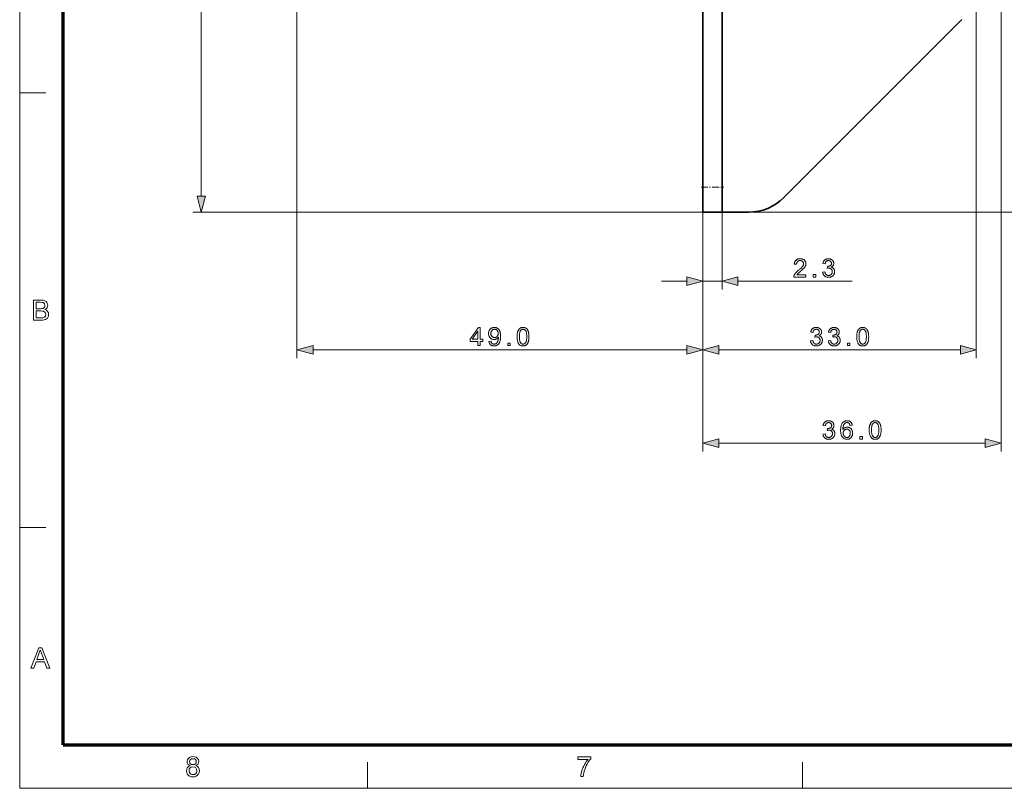
# Model space of a CAD drawing. Extents: x 8 to 406, y 8 to 280.
# Drawn here: x 8 to 126, y 8 to 100 of the extents above; entities that cross this region are included whole.
import ezdxf

# ---------------------------------------------------------------- set-up
doc = ezdxf.new("R2010")
doc.units = 0
doc.linetypes.add('DASHDOT', pattern=[18.5, 12, -3, 0.5, -3])

msp = doc.modelspace()

# ---------------------------------------------------------------- linework, layer by layer
at = {"color": 11, "lineweight": 13}
for q in [(7.5, 280.5), (406.5, 7.5)]:
    msp.add_line((7.5, 7.5), q, dxfattribs=at)
at = {"color": 150, "lineweight": 70}
for q in [(12.75, 275.25), (401.25, 12.75)]:
    msp.add_line((12.75, 12.75), q, dxfattribs=at)
at = {"color": 7, "lineweight": 13}
for p, q in [((40.97, 132.19), (40.97, 59.46)), ((29.42, 79.01), (29.42, 130.19)), ((125.98, 115.08), (125.98, 48.18)), ((122.98, 104.57), (122.98, 59.46)), ((89.98, 80.08), (89.98, 59.46)), ((89.98, 80.08), (89.98, 48.18)), ((89.98, 80.08), (89.98, 59.46)), ((90.78, 77.08), (28.42, 77.08)), ((95.5, 77.08), (169.89, 77.08)), ((42.91, 60.46), (88.05, 60.46)), ((91.91, 60.46), (121.05, 60.46)), ((91.91, 49.18), (124.05, 49.18))]:
    msp.add_line(p, q, dxfattribs=at)
at = {"color": 7, "lineweight": 35}
for p, q in [((89.98, 80.08), (89.98, 104.08)), ((92.28, 104.08), (92.28, 80.08)), ((121.23, 100.33), (99.74, 78.84))]:
    msp.add_line(p, q, dxfattribs=at)
at = {"color": 7, "lineweight": 13, "ltscale": 0.07875}
for p, q in [((7.5, 91.5), (10.65, 91.5)), ((7.5, 39), (10.65, 39)), ((49.5, 7.5), (49.5, 10.65)), ((102, 7.5), (102, 10.65))]:
    msp.add_line(p, q, dxfattribs=at)
at = {"color": 7, "linetype": 'DASHDOT', "lineweight": 13, "ltscale": 0.069}
msp.add_line((89.75, 80.08), (92.51, 80.08), dxfattribs=at)
at = {"color": 7, "lineweight": 35, "ltscale": 0.075}
for p, q in [((89.98, 77.08), (89.98, 80.08)), ((92.28, 77.08), (92.28, 80.08))]:
    msp.add_line(p, q, dxfattribs=at)
at = {"color": 7, "lineweight": 13, "ltscale": 0.258288}
for p, q in [((89.98, 78.08), (89.98, 67.75)), ((92.28, 78.08), (92.28, 67.75))]:
    msp.add_line(p, q, dxfattribs=at)
at = {"color": 7, "lineweight": 35, "ltscale": 0.0575}
msp.add_line((89.98, 77.08), (92.28, 77.08), dxfattribs=at)
at = {"color": 7, "lineweight": 35, "ltscale": 0.0125}
msp.add_line((92.78, 77.08), (92.28, 77.08), dxfattribs=at)
at = {"color": 7, "lineweight": 35, "ltscale": 0.067868}
msp.add_line((92.78, 77.08), (95.5, 77.08), dxfattribs=at)
at = {"color": 7, "lineweight": 13, "ltscale": 0.076704}
msp.add_line((84.98, 68.75), (88.05, 68.75), dxfattribs=at)
at = {"color": 7, "lineweight": 13, "ltscale": 0.0575}
msp.add_line((89.98, 68.75), (92.28, 68.75), dxfattribs=at)
at = {"color": 7, "lineweight": 13, "ltscale": 0.344997}
msp.add_line((94.21, 68.75), (108.01, 68.75), dxfattribs=at)
at = {"color": 7, "lineweight": 13}
for points in [[(28.91, 79.01), (29.42, 77.08), (29.94, 79.01)], [(102.41, 69.51), (102.41, 69.25), (100.96, 69.25), (100.96, 69.27), (100.96, 69.29), (100.96, 69.31), (100.96, 69.33), (100.96, 69.35), (100.97, 69.37), (100.97, 69.38), (100.97, 69.4), (100.98, 69.42), (100.99, 69.44), (101, 69.47), (101.01, 69.5), (101.03, 69.53), (101.04, 69.56), (101.06, 69.59), (101.08, 69.62), (101.1, 69.64), (101.12, 69.67), (101.14, 69.7), (101.16, 69.73), (101.19, 69.76), (101.22, 69.79), (101.25, 69.82), (101.28, 69.85), (101.31, 69.89), (101.35, 69.92), (101.39, 69.96), (101.43, 69.99), (101.47, 70.03), (101.52, 70.06), (101.59, 70.12), (101.65, 70.18), (101.71, 70.23), (101.77, 70.28), (101.82, 70.33), (101.86, 70.37), (101.91, 70.42), (101.94, 70.46), (101.98, 70.5), (102, 70.53), (102.03, 70.56), (102.05, 70.6), (102.07, 70.63), (102.08, 70.67), (102.1, 70.7), (102.11, 70.73), (102.12, 70.76), (102.12, 70.79), (102.13, 70.82), (102.13, 70.86), (102.13, 70.89), (102.12, 70.92), (102.12, 70.95), (102.11, 70.98), (102.1, 71), (102.09, 71.03), (102.07, 71.06), (102.06, 71.08), (102.04, 71.1), (102.01, 71.13), (101.99, 71.15), (101.97, 71.17), (101.94, 71.18), (101.91, 71.2), (101.88, 71.21), (101.85, 71.22), (101.82, 71.23), (101.79, 71.23), (101.75, 71.24), (101.71, 71.24), (101.68, 71.24), (101.64, 71.23), (101.6, 71.23), (101.57, 71.22), (101.54, 71.21), (101.51, 71.19), (101.48, 71.18), (101.45, 71.16), (101.43, 71.14), (101.4, 71.12), (101.38, 71.1), (101.36, 71.07), (101.34, 71.04), (101.33, 71.01), (101.31, 70.98), (101.3, 70.95), (101.3, 70.91), (101.29, 70.87), (101.29, 70.84), (101.28, 70.8), (101.01, 70.82), (101.01, 70.88), (101.02, 70.94), (101.04, 71), (101.05, 71.05), (101.07, 71.1), (101.1, 71.14), (101.12, 71.19), (101.15, 71.23), (101.19, 71.26), (101.22, 71.3), (101.26, 71.33), (101.3, 71.36), (101.34, 71.38), (101.39, 71.4), (101.44, 71.42), (101.49, 71.43), (101.54, 71.45), (101.6, 71.45), (101.66, 71.46), (101.72, 71.46), (101.78, 71.46), (101.84, 71.45), (101.9, 71.44), (101.95, 71.43), (102, 71.42), (102.05, 71.4), (102.1, 71.37), (102.14, 71.35), (102.18, 71.32), (102.22, 71.28), (102.26, 71.25), (102.29, 71.21), (102.32, 71.17), (102.34, 71.13), (102.36, 71.09), (102.38, 71.04), (102.39, 71), (102.4, 70.95), (102.4, 70.9), (102.41, 70.85), (102.41, 70.82), (102.4, 70.8), (102.4, 70.77), (102.4, 70.74), (102.39, 70.72), (102.39, 70.69), (102.38, 70.67), (102.37, 70.64), (102.36, 70.62), (102.35, 70.59), (102.34, 70.56), (102.33, 70.54), (102.31, 70.51), (102.3, 70.49), (102.28, 70.46), (102.26, 70.43), (102.24, 70.4), (102.22, 70.38), (102.2, 70.35), (102.17, 70.32), (102.15, 70.29), (102.12, 70.26), (102.08, 70.23), (102.05, 70.19), (102.01, 70.15), (101.96, 70.11), (101.92, 70.07), (101.87, 70.03), (101.81, 69.98), (101.76, 69.93), (101.71, 69.89), (101.67, 69.86), (101.63, 69.82), (101.59, 69.79), (101.56, 69.76), (101.53, 69.74), (101.5, 69.71), (101.48, 69.69), (101.46, 69.67), (101.44, 69.66), (101.43, 69.64), (101.42, 69.63), (101.41, 69.61), (101.39, 69.6), (101.38, 69.58), (101.37, 69.57), (101.36, 69.56), (101.35, 69.54), (101.34, 69.53), (101.33, 69.51)], [(104.43, 69.83), (104.7, 69.87), (104.71, 69.82), (104.73, 69.78), (104.74, 69.74), (104.75, 69.71), (104.77, 69.67), (104.78, 69.64), (104.8, 69.61), (104.82, 69.58), (104.84, 69.56), (104.86, 69.54), (104.89, 69.52), (104.91, 69.5), (104.93, 69.49), (104.96, 69.47), (104.99, 69.46), (105.01, 69.45), (105.04, 69.45), (105.07, 69.44), (105.1, 69.44), (105.13, 69.44), (105.17, 69.44), (105.21, 69.44), (105.24, 69.45), (105.28, 69.46), (105.31, 69.47), (105.34, 69.48), (105.37, 69.5), (105.4, 69.52), (105.43, 69.54), (105.46, 69.57), (105.48, 69.6), (105.5, 69.62), (105.52, 69.65), (105.54, 69.68), (105.56, 69.72), (105.57, 69.75), (105.58, 69.78), (105.58, 69.82), (105.59, 69.86), (105.59, 69.9), (105.59, 69.93), (105.58, 69.97), (105.58, 70), (105.57, 70.03), (105.56, 70.06), (105.54, 70.1), (105.53, 70.12), (105.51, 70.15), (105.49, 70.18), (105.47, 70.2), (105.44, 70.23), (105.42, 70.25), (105.39, 70.26), (105.36, 70.28), (105.33, 70.29), (105.3, 70.3), (105.26, 70.31), (105.23, 70.32), (105.19, 70.32), (105.16, 70.32), (105.14, 70.32), (105.12, 70.32), (105.11, 70.32), (105.09, 70.32), (105.07, 70.32), (105.05, 70.31), (105.03, 70.31), (105.01, 70.3), (104.99, 70.3), (104.97, 70.29), (105, 70.53), (105, 70.53), (105.01, 70.53), (105.01, 70.53), (105.02, 70.53), (105.02, 70.53), (105.03, 70.53), (105.03, 70.53), (105.03, 70.53), (105.04, 70.53), (105.04, 70.53), (105.07, 70.53), (105.11, 70.53), (105.14, 70.54), (105.17, 70.54), (105.2, 70.55), (105.23, 70.56), (105.26, 70.57), (105.29, 70.58), (105.32, 70.6), (105.35, 70.62), (105.38, 70.64), (105.4, 70.66), (105.42, 70.68), (105.44, 70.7), (105.45, 70.73), (105.47, 70.76), (105.48, 70.79), (105.48, 70.82), (105.49, 70.86), (105.49, 70.89), (105.49, 70.92), (105.48, 70.95), (105.48, 70.98), (105.47, 71.01), (105.46, 71.03), (105.45, 71.05), (105.44, 71.08), (105.42, 71.1), (105.41, 71.12), (105.39, 71.14), (105.37, 71.16), (105.35, 71.18), (105.32, 71.19), (105.3, 71.2), (105.27, 71.21), (105.25, 71.22), (105.22, 71.23), (105.19, 71.23), (105.16, 71.24), (105.13, 71.24), (105.1, 71.24), (105.07, 71.23), (105.04, 71.23), (105.01, 71.22), (104.98, 71.21), (104.96, 71.2), (104.93, 71.19), (104.91, 71.17), (104.89, 71.16), (104.87, 71.14), (104.85, 71.12), (104.83, 71.1), (104.81, 71.07), (104.79, 71.04), (104.78, 71.02), (104.77, 70.98), (104.76, 70.95), (104.75, 70.92), (104.74, 70.88), (104.73, 70.84), (104.46, 70.89), (104.47, 70.94), (104.49, 70.99), (104.5, 71.04), (104.52, 71.09), (104.54, 71.13), (104.57, 71.17), (104.59, 71.21), (104.62, 71.25), (104.65, 71.28), (104.69, 71.31), (104.72, 71.34), (104.76, 71.36), (104.8, 71.39), (104.84, 71.41), (104.88, 71.42), (104.93, 71.44), (104.97, 71.45), (105.02, 71.45), (105.07, 71.46), (105.12, 71.46), (105.16, 71.46), (105.19, 71.46), (105.23, 71.45), (105.26, 71.45), (105.3, 71.44), (105.33, 71.43), (105.36, 71.42), (105.39, 71.41), (105.42, 71.4), (105.45, 71.38), (105.48, 71.37), (105.51, 71.35), (105.54, 71.33), (105.56, 71.31), (105.59, 71.29), (105.61, 71.27), (105.63, 71.25), (105.65, 71.22), (105.67, 71.2), (105.69, 71.17), (105.7, 71.15), (105.72, 71.12), (105.73, 71.09), (105.74, 71.06), (105.75, 71.03), (105.75, 71.01), (105.76, 70.98), (105.76, 70.95), (105.77, 70.92), (105.77, 70.89), (105.77, 70.86), (105.76, 70.83), (105.76, 70.81), (105.75, 70.78), (105.75, 70.75), (105.74, 70.73), (105.73, 70.7), (105.72, 70.68), (105.7, 70.65), (105.69, 70.63), (105.67, 70.61), (105.66, 70.58), (105.64, 70.56), (105.62, 70.54), (105.59, 70.52), (105.57, 70.51), (105.55, 70.49), (105.52, 70.47), (105.49, 70.46), (105.46, 70.44), (105.5, 70.43), (105.54, 70.42), (105.57, 70.41), (105.61, 70.39), (105.64, 70.37), (105.67, 70.35), (105.69, 70.33), (105.72, 70.31), (105.74, 70.28), (105.77, 70.26), (105.79, 70.23), (105.81, 70.2), (105.82, 70.16), (105.84, 70.13), (105.85, 70.1), (105.86, 70.06), (105.86, 70.02), (105.87, 69.98), (105.87, 69.94), (105.87, 69.9), (105.87, 69.84), (105.87, 69.79), (105.86, 69.74), (105.84, 69.68), (105.82, 69.64), (105.8, 69.59), (105.77, 69.54), (105.74, 69.5), (105.7, 69.45), (105.66, 69.41), (105.62, 69.37), (105.58, 69.34), (105.53, 69.31), (105.48, 69.28), (105.43, 69.26), (105.37, 69.24), (105.32, 69.23), (105.26, 69.22), (105.2, 69.21), (105.13, 69.21), (105.08, 69.21), (105.02, 69.22), (104.97, 69.23), (104.92, 69.24), (104.87, 69.26), (104.82, 69.27), (104.78, 69.3), (104.73, 69.32), (104.69, 69.35), (104.65, 69.38), (104.62, 69.42), (104.58, 69.46), (104.55, 69.5), (104.53, 69.54), (104.5, 69.58), (104.48, 69.63), (104.46, 69.68), (104.45, 69.73), (104.44, 69.78)], [(88.05, 68.23), (89.98, 68.75), (88.05, 69.27)], [(94.21, 69.27), (92.28, 68.75), (94.21, 68.23)], [(103.29, 69.25), (103.29, 69.56), (103.6, 69.56), (103.6, 69.25)], [(9.16, 64.03), (9.16, 66.47), (10.08, 66.47), (10.33, 66.45), (10.53, 66.39), (10.68, 66.3), (10.79, 66.16), (10.86, 66), (10.89, 65.84), (10.86, 65.69), (10.8, 65.54), (10.68, 65.42), (10.53, 65.32), (10.72, 65.23), (10.87, 65.1), (10.96, 64.93), (10.99, 64.73), (10.97, 64.57), (10.92, 64.42), (10.84, 64.29), (10.74, 64.19), (10.62, 64.12), (10.47, 64.07), (10.3, 64.04), (10.08, 64.03)], [(9.5, 65.42), (10.01, 65.42), (10.19, 65.43), (10.31, 65.45), (10.49, 65.58), (10.55, 65.8), (10.49, 66.03), (10.33, 66.16), (10.19, 66.19), (9.97, 66.2), (9.5, 66.2)], [(9.5, 64.3), (10.09, 64.3), (10.3, 64.32), (10.48, 64.38), (10.6, 64.52), (10.65, 64.73), (10.58, 64.96), (10.39, 65.11), (10.25, 65.14), (10.05, 65.15), (9.5, 65.15)], [(62.82, 60.96), (62.82, 61.48), (61.87, 61.48), (61.87, 61.73), (62.87, 63.16), (63.09, 63.16), (63.09, 61.73), (63.39, 61.73), (63.39, 61.48), (63.09, 61.48), (63.09, 60.96)], [(64.15, 61.46), (64.4, 61.49), (64.41, 61.45), (64.42, 61.42), (64.43, 61.39), (64.44, 61.36), (64.45, 61.33), (64.47, 61.31), (64.48, 61.28), (64.5, 61.26), (64.51, 61.24), (64.53, 61.22), (64.55, 61.21), (64.57, 61.19), (64.59, 61.18), (64.61, 61.17), (64.64, 61.16), (64.66, 61.15), (64.69, 61.15), (64.71, 61.14), (64.74, 61.14), (64.77, 61.14), (64.79, 61.14), (64.82, 61.14), (64.84, 61.15), (64.86, 61.15), (64.89, 61.16), (64.91, 61.16), (64.93, 61.17), (64.95, 61.18), (64.97, 61.19), (64.99, 61.2), (65.01, 61.21), (65.02, 61.22), (65.04, 61.24), (65.06, 61.25), (65.07, 61.26), (65.09, 61.28), (65.1, 61.3), (65.12, 61.31), (65.13, 61.33), (65.14, 61.35), (65.15, 61.37), (65.16, 61.39), (65.18, 61.41), (65.19, 61.44), (65.2, 61.46), (65.21, 61.49), (65.22, 61.52), (65.23, 61.55), (65.23, 61.58), (65.24, 61.61), (65.25, 61.64), (65.26, 61.67), (65.26, 61.71), (65.27, 61.74), (65.27, 61.77), (65.28, 61.8), (65.28, 61.84), (65.28, 61.87), (65.28, 61.9), (65.28, 61.94), (65.28, 61.94), (65.28, 61.95), (65.28, 61.95), (65.28, 61.95), (65.28, 61.96), (65.28, 61.97), (65.28, 61.97), (65.28, 61.98), (65.28, 61.98), (65.28, 61.99), (65.26, 61.97), (65.25, 61.94), (65.23, 61.92), (65.21, 61.9), (65.19, 61.87), (65.16, 61.85), (65.14, 61.83), (65.11, 61.82), (65.09, 61.8), (65.06, 61.78), (65.03, 61.77), (65, 61.75), (64.97, 61.74), (64.94, 61.73), (64.91, 61.72), (64.88, 61.71), (64.85, 61.71), (64.82, 61.71), (64.79, 61.7), (64.76, 61.7), (64.7, 61.7), (64.65, 61.71), (64.6, 61.72), (64.55, 61.73), (64.5, 61.75), (64.46, 61.77), (64.41, 61.8), (64.37, 61.83), (64.33, 61.86), (64.29, 61.9), (64.26, 61.94), (64.23, 61.98), (64.2, 62.03), (64.17, 62.08), (64.15, 62.13), (64.13, 62.18), (64.12, 62.24), (64.11, 62.3), (64.11, 62.36), (64.1, 62.42), (64.11, 62.49), (64.11, 62.55), (64.12, 62.61), (64.14, 62.67), (64.15, 62.72), (64.18, 62.78), (64.2, 62.83), (64.23, 62.87), (64.26, 62.92), (64.3, 62.96), (64.34, 63), (64.38, 63.03), (64.43, 63.07), (64.48, 63.09), (64.52, 63.11), (64.57, 63.13), (64.63, 63.15), (64.68, 63.16), (64.74, 63.16), (64.8, 63.17), (64.84, 63.16), (64.88, 63.16), (64.92, 63.15), (64.96, 63.15), (65, 63.14), (65.04, 63.12), (65.08, 63.11), (65.12, 63.09), (65.15, 63.07), (65.19, 63.05), (65.22, 63.03), (65.26, 63), (65.29, 62.97), (65.32, 62.94), (65.35, 62.91), (65.37, 62.88), (65.4, 62.84), (65.42, 62.8), (65.44, 62.76), (65.46, 62.72), (65.48, 62.68), (65.49, 62.63), (65.51, 62.57), (65.52, 62.52), (65.53, 62.46), (65.54, 62.39), (65.54, 62.33), (65.55, 62.26), (65.55, 62.18), (65.55, 62.1), (65.55, 62.02), (65.55, 61.94), (65.54, 61.86), (65.54, 61.79), (65.53, 61.72), (65.52, 61.66), (65.51, 61.6), (65.49, 61.54), (65.48, 61.48), (65.46, 61.43), (65.44, 61.38), (65.42, 61.33), (65.4, 61.29), (65.37, 61.25), (65.35, 61.21), (65.32, 61.17), (65.29, 61.14), (65.26, 61.11), (65.22, 61.08), (65.19, 61.05), (65.15, 61.02), (65.11, 61), (65.07, 60.98), (65.03, 60.97), (64.99, 60.95), (64.95, 60.94), (64.9, 60.93), (64.86, 60.92), (64.81, 60.92), (64.76, 60.92), (64.71, 60.92), (64.66, 60.92), (64.62, 60.93), (64.57, 60.94), (64.53, 60.95), (64.49, 60.97), (64.45, 60.99), (64.41, 61.01), (64.38, 61.03), (64.34, 61.06), (64.31, 61.09), (64.28, 61.12), (64.26, 61.16), (64.23, 61.2), (64.21, 61.23), (64.19, 61.28), (64.18, 61.32), (64.16, 61.37), (64.15, 61.41)], [(67.55, 62.04), (67.55, 62.12), (67.55, 62.19), (67.55, 62.26), (67.56, 62.33), (67.57, 62.39), (67.58, 62.45), (67.59, 62.51), (67.6, 62.57), (67.61, 62.62), (67.63, 62.67), (67.64, 62.72), (67.66, 62.76), (67.68, 62.8), (67.7, 62.84), (67.73, 62.88), (67.75, 62.92), (67.78, 62.95), (67.81, 62.98), (67.84, 63.01), (67.87, 63.04), (67.9, 63.06), (67.93, 63.08), (67.97, 63.1), (68.01, 63.12), (68.04, 63.13), (68.09, 63.14), (68.13, 63.15), (68.17, 63.16), (68.22, 63.16), (68.26, 63.17), (68.3, 63.16), (68.33, 63.16), (68.37, 63.16), (68.4, 63.15), (68.43, 63.15), (68.46, 63.14), (68.49, 63.13), (68.52, 63.12), (68.55, 63.11), (68.58, 63.09), (68.6, 63.08), (68.63, 63.06), (68.65, 63.05), (68.67, 63.03), (68.7, 63.01), (68.72, 62.99), (68.74, 62.96), (68.76, 62.94), (68.78, 62.91), (68.8, 62.89), (68.81, 62.86), (68.83, 62.83), (68.84, 62.8), (68.86, 62.77), (68.87, 62.74), (68.89, 62.71), (68.9, 62.67), (68.91, 62.64), (68.92, 62.6), (68.93, 62.56), (68.94, 62.52), (68.95, 62.48), (68.96, 62.43), (68.96, 62.39), (68.97, 62.33), (68.97, 62.28), (68.98, 62.23), (68.98, 62.17), (68.98, 62.11), (68.98, 62.04), (68.98, 61.97), (68.98, 61.89), (68.97, 61.82), (68.97, 61.76), (68.96, 61.69), (68.95, 61.63), (68.94, 61.57), (68.93, 61.52), (68.92, 61.47), (68.9, 61.42), (68.89, 61.37), (68.87, 61.33), (68.85, 61.28), (68.83, 61.24), (68.8, 61.21), (68.78, 61.17), (68.75, 61.14), (68.72, 61.1), (68.7, 61.08), (68.66, 61.05), (68.63, 61.02), (68.6, 61), (68.56, 60.98), (68.52, 60.97), (68.49, 60.95), (68.44, 60.94), (68.4, 60.93), (68.36, 60.92), (68.31, 60.92), (68.26, 60.92), (68.2, 60.92), (68.14, 60.93), (68.09, 60.94), (68.03, 60.96), (67.98, 60.98), (67.93, 61), (67.89, 61.03), (67.84, 61.06), (67.8, 61.1), (67.76, 61.15), (67.72, 61.21), (67.69, 61.27), (67.65, 61.34), (67.63, 61.42), (67.6, 61.51), (67.58, 61.6), (67.57, 61.7), (67.56, 61.81), (67.55, 61.92)], [(102.96, 61.54), (103.23, 61.57), (103.24, 61.53), (103.25, 61.49), (103.27, 61.45), (103.28, 61.41), (103.29, 61.38), (103.31, 61.34), (103.33, 61.31), (103.35, 61.29), (103.37, 61.26), (103.39, 61.24), (103.41, 61.22), (103.44, 61.21), (103.46, 61.19), (103.49, 61.18), (103.51, 61.17), (103.54, 61.16), (103.57, 61.15), (103.6, 61.14), (103.63, 61.14), (103.66, 61.14), (103.7, 61.14), (103.74, 61.15), (103.77, 61.15), (103.8, 61.16), (103.84, 61.17), (103.87, 61.19), (103.9, 61.21), (103.93, 61.23), (103.96, 61.25), (103.98, 61.27), (104.01, 61.3), (104.03, 61.33), (104.05, 61.36), (104.07, 61.39), (104.08, 61.42), (104.09, 61.45), (104.1, 61.49), (104.11, 61.52), (104.11, 61.56), (104.12, 61.6), (104.11, 61.64), (104.11, 61.67), (104.1, 61.71), (104.1, 61.74), (104.08, 61.77), (104.07, 61.8), (104.06, 61.83), (104.04, 61.86), (104.02, 61.88), (103.99, 61.91), (103.97, 61.93), (103.94, 61.95), (103.91, 61.97), (103.89, 61.98), (103.86, 62), (103.82, 62.01), (103.79, 62.02), (103.76, 62.02), (103.72, 62.03), (103.68, 62.03), (103.67, 62.03), (103.65, 62.03), (103.64, 62.03), (103.62, 62.02), (103.6, 62.02), (103.58, 62.02), (103.56, 62.01), (103.54, 62.01), (103.52, 62), (103.49, 62), (103.52, 62.23), (103.53, 62.23), (103.53, 62.23), (103.54, 62.23), (103.54, 62.23), (103.55, 62.23), (103.55, 62.23), (103.56, 62.23), (103.56, 62.23), (103.56, 62.23), (103.57, 62.23), (103.6, 62.23), (103.64, 62.24), (103.67, 62.24), (103.7, 62.25), (103.73, 62.25), (103.76, 62.26), (103.79, 62.28), (103.82, 62.29), (103.85, 62.3), (103.88, 62.32), (103.9, 62.34), (103.93, 62.36), (103.95, 62.38), (103.97, 62.41), (103.98, 62.44), (103.99, 62.47), (104, 62.5), (104.01, 62.53), (104.01, 62.56), (104.02, 62.6), (104.02, 62.63), (104.01, 62.66), (104.01, 62.68), (104, 62.71), (103.99, 62.74), (103.98, 62.76), (103.97, 62.78), (103.95, 62.8), (103.93, 62.83), (103.92, 62.85), (103.89, 62.86), (103.87, 62.88), (103.85, 62.9), (103.83, 62.91), (103.8, 62.92), (103.77, 62.93), (103.75, 62.93), (103.72, 62.94), (103.69, 62.94), (103.66, 62.94), (103.62, 62.94), (103.6, 62.94), (103.57, 62.93), (103.54, 62.93), (103.51, 62.92), (103.49, 62.91), (103.46, 62.89), (103.44, 62.88), (103.41, 62.86), (103.39, 62.84), (103.37, 62.82), (103.35, 62.8), (103.34, 62.78), (103.32, 62.75), (103.31, 62.72), (103.29, 62.69), (103.28, 62.66), (103.27, 62.62), (103.27, 62.59), (103.26, 62.55), (102.99, 62.59), (103, 62.65), (103.01, 62.7), (103.03, 62.75), (103.05, 62.79), (103.07, 62.84), (103.09, 62.88), (103.12, 62.92), (103.15, 62.95), (103.18, 62.98), (103.21, 63.02), (103.25, 63.04), (103.29, 63.07), (103.33, 63.09), (103.37, 63.11), (103.41, 63.13), (103.45, 63.14), (103.5, 63.15), (103.55, 63.16), (103.6, 63.16), (103.65, 63.17), (103.69, 63.16), (103.72, 63.16), (103.76, 63.16), (103.79, 63.15), (103.82, 63.15), (103.86, 63.14), (103.89, 63.13), (103.92, 63.12), (103.95, 63.1), (103.98, 63.09), (104.01, 63.07), (104.04, 63.05), (104.07, 63.04), (104.09, 63.02), (104.12, 63), (104.14, 62.97), (104.16, 62.95), (104.18, 62.93), (104.2, 62.9), (104.21, 62.88), (104.23, 62.85), (104.24, 62.82), (104.25, 62.8), (104.26, 62.77), (104.27, 62.74), (104.28, 62.71), (104.29, 62.68), (104.29, 62.65), (104.29, 62.62), (104.29, 62.59), (104.29, 62.57), (104.29, 62.54), (104.29, 62.51), (104.28, 62.48), (104.27, 62.46), (104.27, 62.43), (104.26, 62.41), (104.24, 62.38), (104.23, 62.36), (104.22, 62.33), (104.2, 62.31), (104.18, 62.29), (104.16, 62.27), (104.14, 62.25), (104.12, 62.23), (104.1, 62.21), (104.07, 62.19), (104.05, 62.18), (104.02, 62.16), (103.99, 62.15), (104.03, 62.14), (104.07, 62.13), (104.1, 62.11), (104.13, 62.1), (104.16, 62.08), (104.19, 62.06), (104.22, 62.04), (104.25, 62.01), (104.27, 61.99), (104.29, 61.96), (104.31, 61.93), (104.33, 61.9), (104.35, 61.87), (104.36, 61.84), (104.37, 61.8), (104.38, 61.77), (104.39, 61.73), (104.4, 61.69), (104.4, 61.65), (104.4, 61.61), (104.4, 61.55), (104.39, 61.49), (104.38, 61.44), (104.37, 61.39), (104.35, 61.34), (104.33, 61.29), (104.3, 61.25), (104.27, 61.2), (104.23, 61.16), (104.19, 61.12), (104.15, 61.08), (104.1, 61.05), (104.06, 61.02), (104.01, 60.99), (103.95, 60.97), (103.9, 60.95), (103.84, 60.94), (103.78, 60.93), (103.72, 60.92), (103.66, 60.92), (103.6, 60.92), (103.55, 60.92), (103.5, 60.93), (103.44, 60.94), (103.4, 60.96), (103.35, 60.98), (103.3, 61), (103.26, 61.03), (103.22, 61.06), (103.18, 61.09), (103.14, 61.13), (103.11, 61.16), (103.08, 61.2), (103.05, 61.24), (103.03, 61.29), (103.01, 61.33), (102.99, 61.38), (102.98, 61.43), (102.97, 61.48)], [(105.11, 61.54), (105.38, 61.57), (105.39, 61.53), (105.4, 61.49), (105.41, 61.45), (105.43, 61.41), (105.44, 61.38), (105.46, 61.34), (105.48, 61.31), (105.5, 61.29), (105.52, 61.26), (105.54, 61.24), (105.56, 61.22), (105.59, 61.21), (105.61, 61.19), (105.64, 61.18), (105.66, 61.17), (105.69, 61.16), (105.72, 61.15), (105.75, 61.14), (105.78, 61.14), (105.81, 61.14), (105.85, 61.14), (105.88, 61.15), (105.92, 61.15), (105.95, 61.16), (105.99, 61.17), (106.02, 61.19), (106.05, 61.21), (106.08, 61.23), (106.11, 61.25), (106.13, 61.27), (106.16, 61.3), (106.18, 61.33), (106.2, 61.36), (106.22, 61.39), (106.23, 61.42), (106.24, 61.45), (106.25, 61.49), (106.26, 61.52), (106.26, 61.56), (106.26, 61.6), (106.26, 61.64), (106.26, 61.67), (106.25, 61.71), (106.24, 61.74), (106.23, 61.77), (106.22, 61.8), (106.2, 61.83), (106.19, 61.86), (106.17, 61.88), (106.14, 61.91), (106.12, 61.93), (106.09, 61.95), (106.06, 61.97), (106.03, 61.98), (106, 62), (105.97, 62.01), (105.94, 62.02), (105.91, 62.02), (105.87, 62.03), (105.83, 62.03), (105.82, 62.03), (105.8, 62.03), (105.78, 62.03), (105.77, 62.02), (105.75, 62.02), (105.73, 62.02), (105.71, 62.01), (105.69, 62.01), (105.67, 62), (105.64, 62), (105.67, 62.23), (105.68, 62.23), (105.68, 62.23), (105.69, 62.23), (105.69, 62.23), (105.7, 62.23), (105.7, 62.23), (105.71, 62.23), (105.71, 62.23), (105.71, 62.23), (105.72, 62.23), (105.75, 62.23), (105.78, 62.24), (105.82, 62.24), (105.85, 62.25), (105.88, 62.25), (105.91, 62.26), (105.94, 62.28), (105.97, 62.29), (106, 62.3), (106.03, 62.32), (106.05, 62.34), (106.08, 62.36), (106.1, 62.38), (106.12, 62.41), (106.13, 62.44), (106.14, 62.47), (106.15, 62.5), (106.16, 62.53), (106.16, 62.56), (106.17, 62.6), (106.16, 62.63), (106.16, 62.66), (106.16, 62.68), (106.15, 62.71), (106.14, 62.74), (106.13, 62.76), (106.12, 62.78), (106.1, 62.8), (106.08, 62.83), (106.06, 62.85), (106.04, 62.86), (106.02, 62.88), (106, 62.9), (105.97, 62.91), (105.95, 62.92), (105.92, 62.93), (105.9, 62.93), (105.87, 62.94), (105.84, 62.94), (105.8, 62.94), (105.77, 62.94), (105.74, 62.94), (105.72, 62.93), (105.69, 62.93), (105.66, 62.92), (105.63, 62.91), (105.61, 62.89), (105.59, 62.88), (105.56, 62.86), (105.54, 62.84), (105.52, 62.82), (105.5, 62.8), (105.49, 62.78), (105.47, 62.75), (105.46, 62.72), (105.44, 62.69), (105.43, 62.66), (105.42, 62.62), (105.41, 62.59), (105.41, 62.55), (105.14, 62.59), (105.15, 62.65), (105.16, 62.7), (105.18, 62.75), (105.2, 62.79), (105.22, 62.84), (105.24, 62.88), (105.27, 62.92), (105.3, 62.95), (105.33, 62.98), (105.36, 63.02), (105.4, 63.04), (105.44, 63.07), (105.48, 63.09), (105.52, 63.11), (105.56, 63.13), (105.6, 63.14), (105.65, 63.15), (105.7, 63.16), (105.75, 63.16), (105.8, 63.17), (105.83, 63.16), (105.87, 63.16), (105.9, 63.16), (105.94, 63.15), (105.97, 63.15), (106, 63.14), (106.04, 63.13), (106.07, 63.12), (106.1, 63.1), (106.13, 63.09), (106.16, 63.07), (106.19, 63.05), (106.22, 63.04), (106.24, 63.02), (106.26, 63), (106.29, 62.97), (106.31, 62.95), (106.33, 62.93), (106.35, 62.9), (106.36, 62.88), (106.38, 62.85), (106.39, 62.82), (106.4, 62.8), (106.41, 62.77), (106.42, 62.74), (106.43, 62.71), (106.44, 62.68), (106.44, 62.65), (106.44, 62.62), (106.44, 62.59), (106.44, 62.57), (106.44, 62.54), (106.44, 62.51), (106.43, 62.48), (106.42, 62.46), (106.42, 62.43), (106.41, 62.41), (106.39, 62.38), (106.38, 62.36), (106.37, 62.33), (106.35, 62.31), (106.33, 62.29), (106.31, 62.27), (106.29, 62.25), (106.27, 62.23), (106.25, 62.21), (106.22, 62.19), (106.2, 62.18), (106.17, 62.16), (106.14, 62.15), (106.18, 62.14), (106.21, 62.13), (106.25, 62.11), (106.28, 62.1), (106.31, 62.08), (106.34, 62.06), (106.37, 62.04), (106.4, 62.01), (106.42, 61.99), (106.44, 61.96), (106.46, 61.93), (106.48, 61.9), (106.5, 61.87), (106.51, 61.84), (106.52, 61.8), (106.53, 61.77), (106.54, 61.73), (106.55, 61.69), (106.55, 61.65), (106.55, 61.61), (106.55, 61.55), (106.54, 61.49), (106.53, 61.44), (106.52, 61.39), (106.5, 61.34), (106.48, 61.29), (106.45, 61.25), (106.42, 61.2), (106.38, 61.16), (106.34, 61.12), (106.3, 61.08), (106.25, 61.05), (106.2, 61.02), (106.15, 60.99), (106.1, 60.97), (106.05, 60.95), (105.99, 60.94), (105.93, 60.93), (105.87, 60.92), (105.81, 60.92), (105.75, 60.92), (105.7, 60.92), (105.64, 60.93), (105.59, 60.94), (105.54, 60.96), (105.5, 60.98), (105.45, 61), (105.41, 61.03), (105.37, 61.06), (105.33, 61.09), (105.29, 61.13), (105.26, 61.16), (105.23, 61.2), (105.2, 61.24), (105.18, 61.29), (105.16, 61.33), (105.14, 61.38), (105.13, 61.43), (105.12, 61.48)], [(108.55, 62.04), (108.55, 62.12), (108.55, 62.19), (108.56, 62.26), (108.56, 62.33), (108.57, 62.39), (108.58, 62.45), (108.59, 62.51), (108.6, 62.57), (108.62, 62.62), (108.63, 62.67), (108.65, 62.72), (108.67, 62.76), (108.69, 62.8), (108.71, 62.84), (108.73, 62.88), (108.76, 62.92), (108.78, 62.95), (108.81, 62.98), (108.84, 63.01), (108.87, 63.04), (108.9, 63.06), (108.94, 63.08), (108.97, 63.1), (109.01, 63.12), (109.05, 63.13), (109.09, 63.14), (109.13, 63.15), (109.18, 63.16), (109.22, 63.16), (109.27, 63.17), (109.3, 63.16), (109.34, 63.16), (109.37, 63.16), (109.4, 63.15), (109.43, 63.15), (109.47, 63.14), (109.5, 63.13), (109.52, 63.12), (109.55, 63.11), (109.58, 63.09), (109.61, 63.08), (109.63, 63.06), (109.66, 63.05), (109.68, 63.03), (109.7, 63.01), (109.72, 62.99), (109.74, 62.96), (109.76, 62.94), (109.78, 62.91), (109.8, 62.89), (109.82, 62.86), (109.83, 62.83), (109.85, 62.8), (109.86, 62.77), (109.88, 62.74), (109.89, 62.71), (109.9, 62.67), (109.91, 62.64), (109.93, 62.6), (109.94, 62.56), (109.95, 62.52), (109.95, 62.48), (109.96, 62.43), (109.97, 62.39), (109.97, 62.33), (109.98, 62.28), (109.98, 62.23), (109.98, 62.17), (109.99, 62.11), (109.99, 62.04), (109.99, 61.97), (109.98, 61.89), (109.98, 61.82), (109.97, 61.76), (109.97, 61.69), (109.96, 61.63), (109.95, 61.57), (109.93, 61.52), (109.92, 61.47), (109.91, 61.42), (109.89, 61.37), (109.87, 61.33), (109.85, 61.28), (109.83, 61.24), (109.81, 61.21), (109.78, 61.17), (109.76, 61.14), (109.73, 61.1), (109.7, 61.08), (109.67, 61.05), (109.64, 61.02), (109.6, 61), (109.57, 60.98), (109.53, 60.97), (109.49, 60.95), (109.45, 60.94), (109.41, 60.93), (109.36, 60.92), (109.32, 60.92), (109.27, 60.92), (109.21, 60.92), (109.15, 60.93), (109.09, 60.94), (109.04, 60.96), (108.98, 60.98), (108.94, 61), (108.89, 61.03), (108.85, 61.06), (108.81, 61.1), (108.77, 61.15), (108.73, 61.21), (108.69, 61.27), (108.66, 61.34), (108.63, 61.42), (108.61, 61.51), (108.59, 61.6), (108.57, 61.7), (108.56, 61.81), (108.55, 61.92)], [(62.82, 61.73), (62.82, 62.72), (62.13, 61.73)], [(65.25, 62.44), (65.25, 62.48), (65.25, 62.53), (65.24, 62.57), (65.23, 62.61), (65.22, 62.64), (65.21, 62.68), (65.19, 62.71), (65.17, 62.75), (65.15, 62.78), (65.13, 62.81), (65.1, 62.83), (65.08, 62.85), (65.05, 62.87), (65.02, 62.89), (64.99, 62.91), (64.96, 62.92), (64.93, 62.93), (64.9, 62.94), (64.86, 62.94), (64.83, 62.94), (64.79, 62.94), (64.76, 62.94), (64.73, 62.93), (64.69, 62.92), (64.66, 62.9), (64.63, 62.89), (64.6, 62.87), (64.57, 62.85), (64.54, 62.82), (64.52, 62.79), (64.49, 62.76), (64.47, 62.73), (64.45, 62.7), (64.43, 62.66), (64.42, 62.63), (64.4, 62.59), (64.39, 62.55), (64.39, 62.5), (64.38, 62.46), (64.38, 62.41), (64.38, 62.37), (64.39, 62.33), (64.39, 62.29), (64.4, 62.26), (64.41, 62.22), (64.43, 62.19), (64.44, 62.16), (64.46, 62.13), (64.48, 62.1), (64.51, 62.07), (64.53, 62.05), (64.56, 62.02), (64.59, 62.01), (64.62, 61.99), (64.65, 61.97), (64.68, 61.96), (64.72, 61.95), (64.75, 61.95), (64.79, 61.94), (64.82, 61.94), (64.86, 61.94), (64.89, 61.95), (64.93, 61.95), (64.96, 61.96), (64.99, 61.97), (65.02, 61.99), (65.05, 62.01), (65.08, 62.02), (65.11, 62.05), (65.13, 62.07), (65.15, 62.1), (65.17, 62.13), (65.19, 62.16), (65.21, 62.19), (65.22, 62.23), (65.23, 62.27), (65.24, 62.31), (65.25, 62.35), (65.25, 62.39)], [(67.82, 62.04), (67.83, 61.94), (67.83, 61.84), (67.84, 61.75), (67.85, 61.67), (67.86, 61.59), (67.87, 61.52), (67.89, 61.46), (67.91, 61.41), (67.93, 61.36), (67.95, 61.32), (67.98, 61.29), (68, 61.26), (68.03, 61.23), (68.06, 61.21), (68.09, 61.19), (68.13, 61.17), (68.16, 61.16), (68.19, 61.15), (68.23, 61.14), (68.26, 61.14), (68.3, 61.14), (68.34, 61.15), (68.37, 61.16), (68.4, 61.17), (68.44, 61.19), (68.47, 61.21), (68.5, 61.23), (68.52, 61.26), (68.55, 61.29), (68.58, 61.32), (68.6, 61.36), (68.62, 61.41), (68.64, 61.46), (68.66, 61.52), (68.67, 61.59), (68.68, 61.67), (68.69, 61.75), (68.7, 61.84), (68.7, 61.94), (68.7, 62.04), (68.7, 62.15), (68.7, 62.24), (68.69, 62.33), (68.68, 62.42), (68.67, 62.49), (68.66, 62.56), (68.64, 62.62), (68.62, 62.68), (68.6, 62.72), (68.58, 62.76), (68.55, 62.8), (68.52, 62.83), (68.5, 62.85), (68.47, 62.88), (68.43, 62.9), (68.4, 62.91), (68.37, 62.93), (68.33, 62.93), (68.3, 62.94), (68.26, 62.94), (68.22, 62.94), (68.19, 62.94), (68.16, 62.93), (68.12, 62.92), (68.09, 62.9), (68.07, 62.88), (68.04, 62.86), (68.01, 62.84), (67.99, 62.81), (67.96, 62.78), (67.94, 62.74), (67.91, 62.69), (67.89, 62.63), (67.87, 62.57), (67.86, 62.5), (67.85, 62.42), (67.84, 62.34), (67.83, 62.24), (67.83, 62.15)], [(108.83, 62.04), (108.83, 61.94), (108.83, 61.84), (108.84, 61.75), (108.85, 61.67), (108.86, 61.59), (108.87, 61.52), (108.89, 61.46), (108.91, 61.41), (108.93, 61.36), (108.96, 61.32), (108.98, 61.29), (109.01, 61.26), (109.04, 61.23), (109.07, 61.21), (109.1, 61.19), (109.13, 61.17), (109.16, 61.16), (109.2, 61.15), (109.23, 61.14), (109.27, 61.14), (109.31, 61.14), (109.34, 61.15), (109.37, 61.16), (109.41, 61.17), (109.44, 61.19), (109.47, 61.21), (109.5, 61.23), (109.53, 61.26), (109.56, 61.29), (109.58, 61.32), (109.61, 61.36), (109.63, 61.41), (109.65, 61.46), (109.66, 61.52), (109.68, 61.59), (109.69, 61.67), (109.7, 61.75), (109.7, 61.84), (109.71, 61.94), (109.71, 62.04), (109.71, 62.15), (109.7, 62.24), (109.7, 62.33), (109.69, 62.42), (109.68, 62.49), (109.66, 62.56), (109.65, 62.62), (109.63, 62.68), (109.61, 62.72), (109.58, 62.76), (109.56, 62.8), (109.53, 62.83), (109.5, 62.85), (109.47, 62.88), (109.44, 62.9), (109.41, 62.91), (109.37, 62.93), (109.34, 62.93), (109.3, 62.94), (109.27, 62.94), (109.23, 62.94), (109.19, 62.94), (109.16, 62.93), (109.13, 62.92), (109.1, 62.9), (109.07, 62.88), (109.04, 62.86), (109.02, 62.84), (108.99, 62.81), (108.97, 62.78), (108.94, 62.74), (108.92, 62.69), (108.9, 62.63), (108.88, 62.57), (108.86, 62.5), (108.85, 62.42), (108.84, 62.34), (108.83, 62.24), (108.83, 62.15)], [(42.91, 60.97), (40.97, 60.46), (42.91, 59.94)], [(66.41, 60.96), (66.41, 61.26), (66.71, 61.26), (66.71, 60.96)], [(88.05, 59.94), (89.98, 60.46), (88.05, 60.97)], [(91.91, 60.97), (89.98, 60.46), (91.91, 59.94)], [(107.41, 60.96), (107.41, 61.26), (107.72, 61.26), (107.72, 60.96)], [(121.05, 59.94), (122.98, 60.46), (121.05, 60.97)], [(104.46, 50.26), (104.73, 50.3), (104.74, 50.26), (104.75, 50.21), (104.77, 50.17), (104.78, 50.14), (104.79, 50.1), (104.81, 50.07), (104.83, 50.04), (104.85, 50.01), (104.87, 49.99), (104.89, 49.97), (104.91, 49.95), (104.94, 49.93), (104.96, 49.92), (104.99, 49.9), (105.01, 49.89), (105.04, 49.88), (105.07, 49.88), (105.1, 49.87), (105.13, 49.87), (105.16, 49.87), (105.2, 49.87), (105.24, 49.87), (105.27, 49.88), (105.3, 49.89), (105.34, 49.9), (105.37, 49.92), (105.4, 49.93), (105.43, 49.95), (105.46, 49.97), (105.48, 50), (105.51, 50.03), (105.53, 50.06), (105.55, 50.08), (105.57, 50.12), (105.58, 50.15), (105.59, 50.18), (105.6, 50.22), (105.61, 50.25), (105.61, 50.29), (105.62, 50.33), (105.61, 50.36), (105.61, 50.4), (105.6, 50.43), (105.6, 50.47), (105.58, 50.5), (105.57, 50.53), (105.56, 50.56), (105.54, 50.58), (105.52, 50.61), (105.49, 50.63), (105.47, 50.66), (105.44, 50.68), (105.41, 50.7), (105.39, 50.71), (105.36, 50.72), (105.32, 50.74), (105.29, 50.74), (105.26, 50.75), (105.22, 50.75), (105.18, 50.75), (105.17, 50.75), (105.15, 50.75), (105.14, 50.75), (105.12, 50.75), (105.1, 50.75), (105.08, 50.74), (105.06, 50.74), (105.04, 50.74), (105.02, 50.73), (104.99, 50.72), (105.02, 50.96), (105.03, 50.96), (105.03, 50.96), (105.04, 50.96), (105.04, 50.96), (105.05, 50.96), (105.05, 50.96), (105.06, 50.96), (105.06, 50.96), (105.06, 50.96), (105.07, 50.96), (105.1, 50.96), (105.14, 50.96), (105.17, 50.97), (105.2, 50.97), (105.23, 50.98), (105.26, 50.99), (105.29, 51), (105.32, 51.02), (105.35, 51.03), (105.38, 51.05), (105.4, 51.07), (105.43, 51.09), (105.45, 51.11), (105.47, 51.14), (105.48, 51.16), (105.49, 51.19), (105.5, 51.22), (105.51, 51.26), (105.51, 51.29), (105.52, 51.33), (105.52, 51.36), (105.51, 51.38), (105.51, 51.41), (105.5, 51.44), (105.49, 51.46), (105.48, 51.49), (105.47, 51.51), (105.45, 51.53), (105.43, 51.55), (105.42, 51.57), (105.39, 51.59), (105.37, 51.61), (105.35, 51.62), (105.33, 51.64), (105.3, 51.65), (105.27, 51.65), (105.25, 51.66), (105.22, 51.67), (105.19, 51.67), (105.16, 51.67), (105.12, 51.67), (105.1, 51.67), (105.07, 51.66), (105.04, 51.65), (105.01, 51.65), (104.99, 51.63), (104.96, 51.62), (104.94, 51.61), (104.91, 51.59), (104.89, 51.57), (104.87, 51.55), (104.85, 51.53), (104.84, 51.5), (104.82, 51.48), (104.81, 51.45), (104.79, 51.42), (104.78, 51.38), (104.77, 51.35), (104.77, 51.31), (104.76, 51.27), (104.49, 51.32), (104.5, 51.38), (104.51, 51.43), (104.53, 51.47), (104.55, 51.52), (104.57, 51.56), (104.59, 51.6), (104.62, 51.64), (104.65, 51.68), (104.68, 51.71), (104.71, 51.74), (104.75, 51.77), (104.79, 51.8), (104.83, 51.82), (104.87, 51.84), (104.91, 51.85), (104.95, 51.87), (105, 51.88), (105.05, 51.89), (105.1, 51.89), (105.15, 51.89), (105.19, 51.89), (105.22, 51.89), (105.26, 51.89), (105.29, 51.88), (105.32, 51.87), (105.36, 51.86), (105.39, 51.85), (105.42, 51.84), (105.45, 51.83), (105.48, 51.81), (105.51, 51.8), (105.54, 51.78), (105.57, 51.76), (105.59, 51.74), (105.62, 51.72), (105.64, 51.7), (105.66, 51.68), (105.68, 51.66), (105.7, 51.63), (105.71, 51.6), (105.73, 51.58), (105.74, 51.55), (105.75, 51.52), (105.76, 51.49), (105.77, 51.47), (105.78, 51.44), (105.79, 51.41), (105.79, 51.38), (105.79, 51.35), (105.79, 51.32), (105.79, 51.29), (105.79, 51.26), (105.79, 51.24), (105.78, 51.21), (105.77, 51.18), (105.77, 51.16), (105.76, 51.13), (105.74, 51.11), (105.73, 51.08), (105.72, 51.06), (105.7, 51.04), (105.68, 51.02), (105.66, 50.99), (105.64, 50.97), (105.62, 50.96), (105.6, 50.94), (105.57, 50.92), (105.55, 50.9), (105.52, 50.89), (105.49, 50.87), (105.53, 50.86), (105.57, 50.85), (105.6, 50.84), (105.63, 50.82), (105.66, 50.81), (105.69, 50.79), (105.72, 50.76), (105.75, 50.74), (105.77, 50.72), (105.79, 50.69), (105.81, 50.66), (105.83, 50.63), (105.85, 50.6), (105.86, 50.56), (105.87, 50.53), (105.88, 50.49), (105.89, 50.45), (105.9, 50.42), (105.9, 50.37), (105.9, 50.33), (105.9, 50.28), (105.89, 50.22), (105.88, 50.17), (105.87, 50.12), (105.85, 50.07), (105.83, 50.02), (105.8, 49.97), (105.77, 49.93), (105.73, 49.89), (105.69, 49.84), (105.65, 49.81), (105.6, 49.77), (105.56, 49.74), (105.51, 49.72), (105.45, 49.69), (105.4, 49.68), (105.34, 49.66), (105.28, 49.65), (105.22, 49.65), (105.16, 49.64), (105.1, 49.65), (105.05, 49.65), (105, 49.66), (104.94, 49.67), (104.9, 49.69), (104.85, 49.71), (104.8, 49.73), (104.76, 49.75), (104.72, 49.78), (104.68, 49.82), (104.64, 49.85), (104.61, 49.89), (104.58, 49.93), (104.55, 49.97), (104.53, 50.01), (104.51, 50.06), (104.49, 50.11), (104.48, 50.16), (104.47, 50.21)], [(108.01, 51.34), (107.74, 51.32), (107.73, 51.35), (107.73, 51.38), (107.72, 51.41), (107.71, 51.44), (107.7, 51.46), (107.69, 51.48), (107.68, 51.5), (107.66, 51.52), (107.65, 51.54), (107.64, 51.55), (107.62, 51.58), (107.59, 51.6), (107.57, 51.61), (107.54, 51.63), (107.52, 51.64), (107.49, 51.65), (107.46, 51.66), (107.43, 51.67), (107.4, 51.67), (107.37, 51.67), (107.34, 51.67), (107.32, 51.67), (107.29, 51.66), (107.27, 51.66), (107.25, 51.65), (107.23, 51.64), (107.2, 51.63), (107.18, 51.62), (107.16, 51.61), (107.14, 51.6), (107.12, 51.58), (107.09, 51.56), (107.07, 51.53), (107.05, 51.51), (107.03, 51.48), (107.01, 51.46), (106.99, 51.43), (106.97, 51.39), (106.96, 51.36), (106.94, 51.33), (106.93, 51.29), (106.92, 51.25), (106.9, 51.21), (106.89, 51.16), (106.89, 51.11), (106.88, 51.06), (106.87, 51), (106.87, 50.94), (106.87, 50.88), (106.87, 50.82), (106.89, 50.85), (106.91, 50.87), (106.93, 50.9), (106.95, 50.92), (106.97, 50.95), (107, 50.97), (107.02, 50.99), (107.05, 51.01), (107.08, 51.02), (107.1, 51.04), (107.13, 51.05), (107.16, 51.06), (107.19, 51.08), (107.22, 51.08), (107.25, 51.09), (107.28, 51.1), (107.31, 51.1), (107.34, 51.11), (107.37, 51.11), (107.4, 51.11), (107.45, 51.11), (107.5, 51.1), (107.55, 51.09), (107.6, 51.08), (107.65, 51.06), (107.69, 51.04), (107.74, 51.01), (107.78, 50.98), (107.82, 50.95), (107.86, 50.91), (107.9, 50.87), (107.93, 50.83), (107.96, 50.78), (107.98, 50.73), (108, 50.68), (108.02, 50.63), (108.03, 50.58), (108.04, 50.52), (108.05, 50.46), (108.05, 50.4), (108.05, 50.36), (108.05, 50.32), (108.04, 50.28), (108.03, 50.24), (108.03, 50.2), (108.02, 50.16), (108.01, 50.12), (107.99, 50.08), (107.98, 50.05), (107.96, 50.01), (107.94, 49.98), (107.92, 49.94), (107.9, 49.91), (107.88, 49.88), (107.85, 49.86), (107.83, 49.83), (107.8, 49.8), (107.77, 49.78), (107.75, 49.76), (107.71, 49.74), (107.68, 49.72), (107.65, 49.71), (107.62, 49.69), (107.58, 49.68), (107.55, 49.67), (107.51, 49.66), (107.48, 49.65), (107.44, 49.65), (107.4, 49.65), (107.36, 49.65), (107.29, 49.65), (107.23, 49.66), (107.17, 49.67), (107.11, 49.69), (107.05, 49.71), (107, 49.74), (106.95, 49.77), (106.9, 49.8), (106.85, 49.85), (106.81, 49.89), (106.77, 49.95), (106.73, 50.01), (106.7, 50.07), (106.67, 50.14), (106.65, 50.22), (106.63, 50.31), (106.62, 50.4), (106.61, 50.5), (106.6, 50.6), (106.6, 50.71), (106.6, 50.84), (106.61, 50.95), (106.62, 51.06), (106.63, 51.17), (106.66, 51.26), (106.68, 51.35), (106.71, 51.44), (106.75, 51.51), (106.79, 51.58), (106.83, 51.64), (106.87, 51.69), (106.92, 51.73), (106.97, 51.77), (107.02, 51.8), (107.07, 51.83), (107.13, 51.85), (107.19, 51.87), (107.25, 51.88), (107.32, 51.89), (107.39, 51.89), (107.44, 51.89), (107.49, 51.89), (107.53, 51.88), (107.58, 51.87), (107.62, 51.86), (107.66, 51.84), (107.7, 51.82), (107.74, 51.8), (107.78, 51.77), (107.81, 51.75), (107.84, 51.72), (107.87, 51.68), (107.9, 51.65), (107.92, 51.61), (107.94, 51.57), (107.96, 51.53), (107.98, 51.49), (107.99, 51.44), (108, 51.39)], [(110.05, 50.77), (110.05, 50.84), (110.05, 50.92), (110.06, 50.99), (110.06, 51.06), (110.07, 51.12), (110.08, 51.18), (110.09, 51.24), (110.1, 51.3), (110.12, 51.35), (110.13, 51.4), (110.15, 51.44), (110.17, 51.49), (110.19, 51.53), (110.21, 51.57), (110.23, 51.61), (110.26, 51.64), (110.28, 51.68), (110.31, 51.71), (110.34, 51.74), (110.37, 51.76), (110.4, 51.79), (110.44, 51.81), (110.47, 51.83), (110.51, 51.85), (110.55, 51.86), (110.59, 51.87), (110.63, 51.88), (110.68, 51.89), (110.72, 51.89), (110.77, 51.89), (110.8, 51.89), (110.84, 51.89), (110.87, 51.89), (110.9, 51.88), (110.93, 51.87), (110.97, 51.87), (111, 51.86), (111.02, 51.85), (111.05, 51.83), (111.08, 51.82), (111.11, 51.81), (111.13, 51.79), (111.16, 51.77), (111.18, 51.75), (111.2, 51.73), (111.22, 51.71), (111.24, 51.69), (111.26, 51.67), (111.28, 51.64), (111.3, 51.62), (111.32, 51.59), (111.33, 51.56), (111.35, 51.53), (111.36, 51.5), (111.38, 51.47), (111.39, 51.43), (111.4, 51.4), (111.41, 51.36), (111.43, 51.33), (111.44, 51.29), (111.45, 51.25), (111.45, 51.21), (111.46, 51.16), (111.47, 51.11), (111.47, 51.06), (111.48, 51.01), (111.48, 50.95), (111.48, 50.89), (111.49, 50.83), (111.49, 50.77), (111.49, 50.69), (111.48, 50.62), (111.48, 50.55), (111.47, 50.48), (111.47, 50.42), (111.46, 50.36), (111.45, 50.3), (111.43, 50.24), (111.42, 50.19), (111.41, 50.14), (111.39, 50.1), (111.37, 50.05), (111.35, 50.01), (111.33, 49.97), (111.31, 49.93), (111.28, 49.9), (111.26, 49.86), (111.23, 49.83), (111.2, 49.8), (111.17, 49.78), (111.14, 49.75), (111.1, 49.73), (111.07, 49.71), (111.03, 49.69), (110.99, 49.68), (110.95, 49.67), (110.91, 49.66), (110.86, 49.65), (110.82, 49.65), (110.77, 49.65), (110.71, 49.65), (110.65, 49.65), (110.59, 49.67), (110.54, 49.68), (110.48, 49.7), (110.44, 49.73), (110.39, 49.76), (110.35, 49.79), (110.31, 49.83), (110.27, 49.87), (110.23, 49.93), (110.19, 50), (110.16, 50.07), (110.13, 50.15), (110.11, 50.23), (110.09, 50.33), (110.07, 50.43), (110.06, 50.53), (110.05, 50.65)], [(110.33, 50.77), (110.33, 50.66), (110.33, 50.57), (110.34, 50.48), (110.35, 50.39), (110.36, 50.32), (110.37, 50.25), (110.39, 50.19), (110.41, 50.13), (110.43, 50.09), (110.46, 50.05), (110.48, 50.01), (110.51, 49.98), (110.54, 49.96), (110.57, 49.93), (110.6, 49.91), (110.63, 49.9), (110.66, 49.88), (110.7, 49.88), (110.73, 49.87), (110.77, 49.87), (110.81, 49.87), (110.84, 49.88), (110.87, 49.88), (110.91, 49.9), (110.94, 49.91), (110.97, 49.93), (111, 49.96), (111.03, 49.98), (111.06, 50.01), (111.08, 50.05), (111.11, 50.09), (111.13, 50.13), (111.15, 50.19), (111.16, 50.25), (111.18, 50.32), (111.19, 50.39), (111.2, 50.48), (111.2, 50.57), (111.21, 50.66), (111.21, 50.77), (111.21, 50.87), (111.2, 50.97), (111.2, 51.06), (111.19, 51.14), (111.18, 51.22), (111.16, 51.29), (111.15, 51.35), (111.13, 51.4), (111.11, 51.45), (111.08, 51.49), (111.06, 51.52), (111.03, 51.55), (111, 51.58), (110.97, 51.6), (110.94, 51.62), (110.91, 51.64), (110.87, 51.65), (110.84, 51.66), (110.8, 51.67), (110.77, 51.67), (110.73, 51.67), (110.69, 51.66), (110.66, 51.65), (110.63, 51.64), (110.6, 51.63), (110.57, 51.61), (110.54, 51.59), (110.52, 51.57), (110.49, 51.54), (110.47, 51.51), (110.44, 51.47), (110.42, 51.42), (110.4, 51.36), (110.38, 51.3), (110.36, 51.22), (110.35, 51.15), (110.34, 51.06), (110.33, 50.97), (110.33, 50.87)], [(106.91, 50.4), (106.91, 50.37), (106.91, 50.34), (106.91, 50.31), (106.92, 50.29), (106.92, 50.26), (106.93, 50.23), (106.94, 50.21), (106.95, 50.18), (106.96, 50.15), (106.97, 50.13), (106.98, 50.1), (106.99, 50.08), (107.01, 50.06), (107.02, 50.04), (107.04, 50.02), (107.05, 50), (107.07, 49.98), (107.09, 49.96), (107.11, 49.95), (107.13, 49.93), (107.15, 49.92), (107.18, 49.91), (107.2, 49.9), (107.22, 49.89), (107.24, 49.88), (107.26, 49.88), (107.29, 49.87), (107.31, 49.87), (107.33, 49.87), (107.36, 49.87), (107.39, 49.87), (107.42, 49.87), (107.45, 49.88), (107.49, 49.89), (107.52, 49.9), (107.54, 49.92), (107.57, 49.94), (107.6, 49.96), (107.62, 49.98), (107.65, 50.01), (107.67, 50.03), (107.69, 50.07), (107.71, 50.1), (107.73, 50.13), (107.74, 50.17), (107.75, 50.21), (107.76, 50.25), (107.77, 50.29), (107.77, 50.33), (107.77, 50.38), (107.77, 50.43), (107.77, 50.47), (107.76, 50.51), (107.75, 50.55), (107.74, 50.58), (107.73, 50.62), (107.71, 50.65), (107.7, 50.68), (107.67, 50.71), (107.65, 50.74), (107.63, 50.77), (107.6, 50.79), (107.57, 50.81), (107.54, 50.82), (107.51, 50.84), (107.48, 50.85), (107.45, 50.86), (107.42, 50.87), (107.38, 50.87), (107.35, 50.87), (107.31, 50.87), (107.27, 50.87), (107.24, 50.86), (107.21, 50.85), (107.18, 50.84), (107.15, 50.82), (107.12, 50.81), (107.09, 50.79), (107.06, 50.77), (107.03, 50.74), (107.01, 50.71), (106.99, 50.68), (106.97, 50.65), (106.95, 50.62), (106.94, 50.59), (106.93, 50.55), (106.92, 50.52), (106.91, 50.48), (106.91, 50.44)], [(108.91, 49.68), (108.91, 49.99), (109.22, 49.99), (109.22, 49.68)], [(91.91, 49.7), (89.98, 49.18), (91.91, 48.67)], [(124.05, 48.67), (125.98, 49.18), (124.05, 49.7)], [(8.84, 22.03), (9.8, 24.47), (10.18, 24.47), (11.14, 22.03), (10.79, 22.03), (10.51, 22.78), (9.47, 22.78), (9.2, 22.03)], [(9.57, 23.05), (10.41, 23.05), (10.17, 23.7), (10.1, 23.89), (10.04, 24.06), (9.99, 24.2), (9.91, 23.97), (9.83, 23.75)], [(28.07, 10.23), (27.91, 10.32), (27.8, 10.43), (27.73, 10.56), (27.71, 10.72), (27.76, 10.96), (27.9, 11.16), (28.04, 11.26), (28.21, 11.32), (28.41, 11.34), (28.61, 11.32), (28.79, 11.26), (28.93, 11.16), (29.08, 10.96), (29.13, 10.72), (29.1, 10.56), (29.04, 10.43), (28.93, 10.32), (28.77, 10.23), (28.95, 10.14), (29.09, 10), (29.17, 9.82), (29.19, 9.61), (29.17, 9.41), (29.1, 9.24), (28.98, 9.09), (28.82, 8.97), (28.63, 8.9), (28.42, 8.87), (28.2, 8.9), (28.01, 8.97), (27.85, 9.09), (27.73, 9.24), (27.66, 9.42), (27.64, 9.62), (27.67, 9.84), (27.75, 10.02), (27.89, 10.15)], [(28.01, 10.73), (28.04, 10.58), (28.12, 10.46), (28.25, 10.39), (28.42, 10.36), (28.59, 10.39), (28.72, 10.46), (28.8, 10.58), (28.82, 10.71), (28.8, 10.85), (28.71, 10.97), (28.59, 11.05), (28.42, 11.07), (28.25, 11.05), (28.12, 10.97), (28.04, 10.86)], [(74.86, 11), (74.86, 11.31), (76.44, 11.31), (76.44, 11.06), (76.33, 10.93), (76.22, 10.77), (76.1, 10.6), (75.99, 10.41), (75.89, 10.2), (75.79, 9.99), (75.71, 9.78), (75.64, 9.57), (75.59, 9.36), (75.55, 9.14), (75.53, 8.91), (75.23, 8.91), (75.24, 9.11), (75.28, 9.34), (75.35, 9.6), (75.41, 9.8), (75.49, 9.99), (75.58, 10.18), (75.68, 10.37), (75.79, 10.55), (75.9, 10.72), (76.02, 10.87), (76.14, 11)], [(27.94, 9.62), (27.99, 9.39), (28.16, 9.21), (28.29, 9.16), (28.42, 9.15), (28.62, 9.18), (28.77, 9.28), (28.86, 9.43), (28.89, 9.61), (28.86, 9.8), (28.76, 9.96), (28.61, 10.06), (28.41, 10.09), (28.21, 10.06), (28.07, 9.96), (27.97, 9.81)]]:
    msp.add_lwpolyline(points, close=True, dxfattribs=at)
at = {"color": 7, "lineweight": 35}
msp.add_arc((95.5, 83.08), 6, 270, 315, dxfattribs=at)
at = {"color": 7, "lineweight": 13}
for points in [[(28.91, 79.01), (29.42, 77.08), (28.91, 79.01), (29.94, 79.01)], [(88.05, 68.23), (89.98, 68.75), (88.05, 68.23), (88.05, 69.27)], [(94.21, 69.27), (92.28, 68.75), (94.21, 69.27), (94.21, 68.23)], [(42.91, 60.97), (40.97, 60.46), (42.91, 60.97), (42.91, 59.94)], [(88.05, 59.94), (89.98, 60.46), (88.05, 59.94), (88.05, 60.97)], [(91.91, 60.97), (89.98, 60.46), (91.91, 60.97), (91.91, 59.94)], [(121.05, 59.94), (122.98, 60.46), (121.05, 59.94), (121.05, 60.97)], [(91.91, 49.7), (89.98, 49.18), (91.91, 49.7), (91.91, 48.67)], [(124.05, 48.67), (125.98, 49.18), (124.05, 48.67), (124.05, 49.7)]]:
    msp.add_solid(points, dxfattribs=at)

doc.saveas('drawing.dxf')
